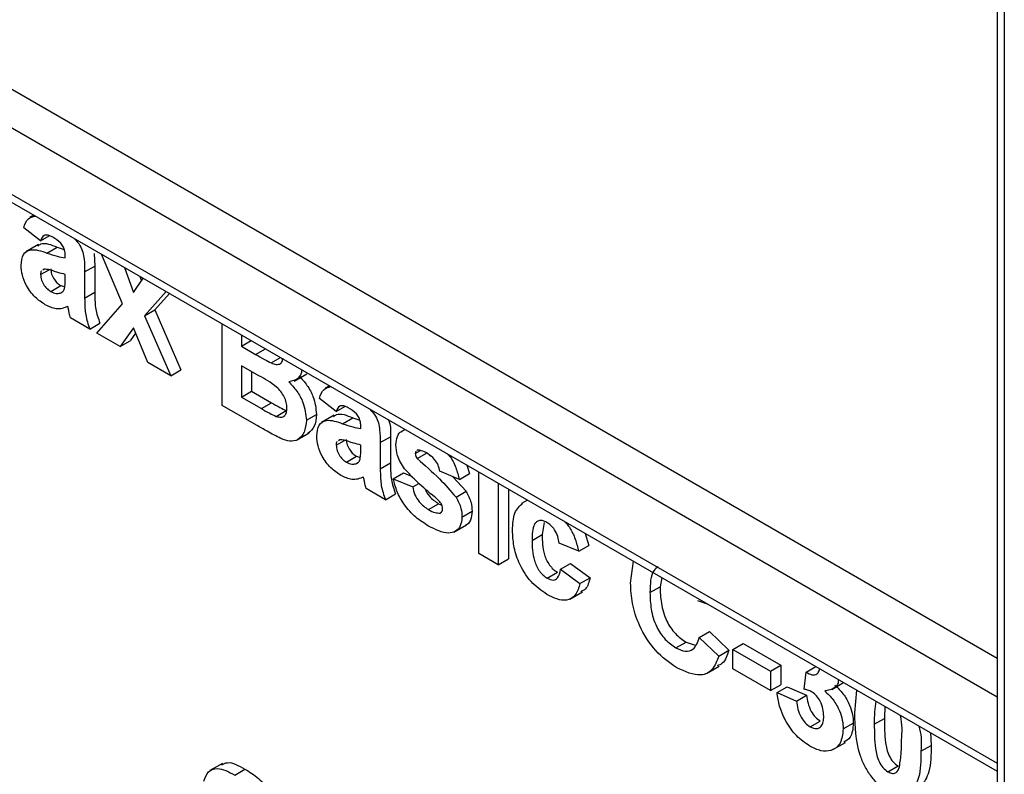
# Model space of a CAD drawing. Units: millimetres. Extents: x 5 to 419, y -29 to 291.
# Drawn here: x 329 to 332, y 85 to 88 of the extents above; entities that cross this region are included whole.
import ezdxf

# ---------------------------------------------------------------- set-up
doc = ezdxf.new("R2010")
doc.units = ezdxf.units.MM

msp = doc.modelspace()

# ---------------------------------------------------------------- linework, layer by layer
at = {"color": 7, "linetype": 'Continuous', "lineweight": 25}
for p, q in [((325.765648, 88.831627), (331.798128, 85.34915)), ((331.798128, 88.851411), (331.798128, 78.799864)), ((328.911065, 87.015816), (328.898774, 87.008721)), ((328.931373, 86.939077), (328.880865, 86.977207)), ((328.931373, 86.939077), (328.957286, 86.954036)), ((328.925014, 86.927863), (328.887133, 86.905995)), ((328.950556, 86.902205), (328.98086, 86.9197)), ((328.98086, 86.9197), (329.002125, 86.912931)), ((329.005191, 86.887489), (329.005191, 86.893868)), ((329.091884, 86.901235), (329.093774, 86.863068)), ((329.176929, 86.749581), (329.114391, 86.898438)), ((329.063469, 86.845574), (329.093774, 86.863068)), ((329.093774, 86.863068), (329.093774, 86.784485)), ((329.182584, 86.859071), (329.209711, 86.784354)), ((328.931373, 86.83743), (328.956662, 86.852029)), ((328.942057, 86.853694), (328.938413, 86.851044)), ((329.005191, 86.825449), (329.005191, 86.838138)), ((329.063469, 86.845574), (329.063469, 86.76699)), ((329.209711, 86.784354), (329.239183, 86.826398)), ((329.22896, 86.832299), (329.23386, 86.818804)), ((328.961786, 86.786924), (328.992091, 86.804419)), ((328.992091, 86.804419), (329.003628, 86.800399)), ((328.990015, 86.781985), (328.996627, 86.785802)), ((329.063469, 86.76699), (329.093774, 86.784485)), ((329.307489, 86.786965), (329.243281, 86.714151)), ((329.317348, 86.781274), (329.273586, 86.731645)), ((329.100379, 86.662052), (329.176929, 86.749581)), ((329.07901, 86.674388), (329.020732, 86.708031)), ((329.243281, 86.714151), (329.273586, 86.731645)), ((329.243281, 86.714151), (329.321835, 86.534208)), ((329.273586, 86.731645), (329.35214, 86.551702)), ((329.07901, 86.674388), (329.109315, 86.691882)), ((329.209711, 86.67815), (329.169645, 86.622066)), ((329.252569, 86.574194), (329.209711, 86.67815)), ((329.475301, 86.445614), (329.475301, 86.690089)), ((329.169645, 86.622066), (329.100379, 86.662052)), ((329.216227, 86.662345), (329.199949, 86.63956)), ((329.533579, 86.656446), (329.533579, 86.622836)), ((329.169645, 86.622066), (329.199949, 86.63956)), ((329.533579, 86.622836), (329.56269, 86.639641)), ((329.533579, 86.622836), (329.57577, 86.598479)), ((329.321835, 86.534208), (329.252569, 86.574194)), ((329.585483, 86.534548), (329.533579, 86.564511)), ((329.533579, 86.564511), (329.533579, 86.470295)), ((329.622453, 86.572722), (329.650531, 86.588931)), ((329.321835, 86.534208), (329.35214, 86.551702)), ((329.563883, 86.547017), (329.563883, 86.48779)), ((329.691135, 86.518489), (329.729016, 86.540357)), ((329.796891, 86.504439), (329.784601, 86.497344)), ((329.533579, 86.470295), (329.563883, 86.48779)), ((329.563883, 86.48779), (329.623376, 86.453446)), ((329.577894, 86.386388), (329.475301, 86.445614)), ((329.533579, 86.470295), (329.593071, 86.435951)), ((329.593071, 86.435951), (329.623376, 86.453446)), ((329.817199, 86.4277), (329.766691, 86.465831)), ((329.817199, 86.4277), (329.843112, 86.44266)), ((329.637204, 86.412646), (329.667509, 86.430141)), ((329.727839, 86.401264), (329.758144, 86.418758)), ((329.81084, 86.416487), (329.772959, 86.394619)), ((329.836382, 86.390829), (329.866686, 86.408323)), ((329.866686, 86.408323), (329.887951, 86.401554)), ((329.69866, 86.341328), (329.736541, 86.363196)), ((329.891017, 86.376112), (329.891017, 86.382492)), ((330.024033, 86.373313), (330.010571, 86.365542)), ((329.817199, 86.326053), (329.842488, 86.340652)), ((329.827883, 86.342318), (329.824239, 86.339667)), ((329.891017, 86.314073), (329.891017, 86.326761)), ((329.949295, 86.334197), (329.9796, 86.351692)), ((329.949295, 86.334197), (329.949295, 86.255614)), ((329.9796, 86.351692), (329.9796, 86.273108)), ((330.054196, 86.30154), (330.069333, 86.310279)), ((330.060267, 86.311495), (330.058416, 86.310016)), ((330.059842, 86.286293), (330.090146, 86.303788)), ((330.090146, 86.303788), (330.101691, 86.29322)), ((329.847612, 86.275548), (329.877917, 86.293042)), ((329.875841, 86.270608), (329.882453, 86.274425)), ((329.877917, 86.293042), (329.889454, 86.289023)), ((329.949295, 86.255614), (329.9796, 86.273108)), ((330.208892, 86.266596), (330.216597, 86.241094)), ((329.988147, 86.225824), (330.018452, 86.243319)), ((330.018452, 86.243319), (330.044486, 86.232298)), ((330.186293, 86.2236), (330.128015, 86.24827)), ((330.186293, 86.2236), (330.216597, 86.241094)), ((330.244571, 86.001524), (330.244571, 86.245999)), ((329.988147, 86.225824), (330.046426, 86.201154)), ((330.046426, 86.201154), (330.064912, 86.211826)), ((330.166806, 86.231849), (330.206581, 86.188342)), ((330.302849, 86.212356), (330.302849, 85.967881)), ((329.964836, 86.163011), (329.906558, 86.196654)), ((329.964836, 86.163011), (329.995141, 86.180506)), ((330.176276, 86.170847), (330.206581, 86.188342)), ((330.333153, 86.194862), (330.333153, 85.985375)), ((330.093837, 86.133405), (330.124142, 86.1509)), ((330.124142, 86.1509), (330.13365, 86.146537)), ((330.389997, 86.162047), (330.372412, 86.151895)), ((330.128075, 86.123034), (330.132873, 86.125803)), ((330.194063, 86.110877), (330.224368, 86.128372)), ((330.170028, 86.065996), (330.207908, 86.087864)), ((330.439847, 86.094781), (330.434169, 86.058711)), ((330.403864, 86.041216), (330.434169, 86.058711)), ((330.563585, 86.061836), (330.574036, 86.025776)), ((330.543731, 86.008282), (330.485453, 86.032952)), ((330.302849, 85.967881), (330.244571, 86.001524)), ((330.543731, 86.008282), (330.574036, 86.025776)), ((330.302849, 85.967881), (330.333153, 85.985375)), ((330.489339, 85.954439), (330.519643, 85.971933)), ((330.519643, 85.971933), (330.577921, 85.929317)), ((330.699139, 85.913309), (330.708006, 85.978464)), ((330.449637, 85.928007), (330.479941, 85.945501)), ((330.489339, 85.954439), (330.547617, 85.911823)), ((330.547617, 85.911823), (330.577921, 85.929317)), ((330.792551, 85.929657), (330.787722, 85.902278)), ((330.517283, 85.864851), (330.555163, 85.886719)), ((330.757418, 85.884783), (330.787722, 85.902278)), ((330.930144, 85.850226), (330.90117, 85.860261)), ((330.905055, 85.750343), (330.93536, 85.767837)), ((330.93536, 85.767837), (330.993638, 85.711761)), ((330.835, 85.719001), (330.865305, 85.736495)), ((330.865305, 85.736495), (330.892366, 85.726864)), ((330.905055, 85.750343), (330.963333, 85.694267)), ((330.963333, 85.694267), (330.993638, 85.711761)), ((331.00607, 85.71446), (331.036375, 85.731955)), ((331.00607, 85.71446), (331.118741, 85.649417)), ((331.00607, 85.656136), (331.00607, 85.71446)), ((331.036375, 85.731955), (331.149046, 85.666911)), ((330.926346, 85.642096), (330.964227, 85.663964)), ((331.118741, 85.591092), (331.00607, 85.656136)), ((331.118741, 85.649417), (331.149046, 85.666911)), ((331.118741, 85.649417), (331.118741, 85.591092)), ((331.149046, 85.666911), (331.149046, 85.608587)), ((331.219757, 85.595097), (331.22522, 85.646272)), ((331.22522, 85.646272), (331.254331, 85.663077)), ((331.118741, 85.591092), (331.149046, 85.608587)), ((331.138167, 85.585065), (331.168472, 85.60256)), ((331.168472, 85.60256), (331.22675, 85.577189)), ((331.3018, 85.59422), (331.337704, 85.614947)), ((331.371279, 85.524379), (331.377423, 85.592018)), ((331.138167, 85.585065), (331.196445, 85.559694)), ((331.196445, 85.559694), (331.22675, 85.577189)), ((331.460646, 85.543974), (331.459862, 85.50753)), ((331.237422, 85.482201), (331.267727, 85.499695)), ((331.429557, 85.490035), (331.459862, 85.50753)), ((331.336313, 85.476146), (331.366617, 85.493641)), ((331.59745, 85.464999), (331.599729, 85.426786)), ((331.305316, 85.41398), (331.343197, 85.435848)), ((331.569425, 85.409292), (331.599729, 85.426786)), ((329.476698, 85.372882), (329.438818, 85.351014)), ((329.513546, 85.337806), (329.54385, 85.3553)), ((331.470352, 85.347733), (331.500657, 85.365228))]:
    msp.add_line(p, q, dxfattribs=at)
at = {"color": 8, "linetype": 'Continuous', "lineweight": 25}
for p, q in [((331.819049, 88.859039), (331.819049, 78.770706)), ((325.84723, 88.808692), (331.798128, 85.373311)), ((331.798128, 85.571614), (326.458131, 88.654329)), ((326.778902, 88.585791), (331.798128, 85.688253)), ((329.57577, 86.598479), (329.60488, 86.615285))]:
    msp.add_line(p, q, dxfattribs=at)
at = {"color": 7, "linetype": 'Continuous', "lineweight": 25}
for points, knots in [([(328.880865, 86.977207), (328.88446, 86.988046), (328.890918, 87.007518), (328.908108, 87.011402), (328.915729, 87.013123)], [0, 0, 0, 0, 0.5566715, 1, 1, 1, 1]), ([(328.967675, 86.949525), (328.963049, 86.95195), (328.953828, 86.956783), (328.938561, 86.956046), (328.9341, 86.945515), (328.931373, 86.939077)], [0, 0, 0, 0, 0.28124485, 0.56056282, 1, 1, 1, 1]), ([(329.005191, 86.893868), (329.005052, 86.897942), (329.004774, 86.906073), (329.000841, 86.919953), (328.987875, 86.937721), (328.976015, 86.944652), (328.967675, 86.949525)], [0, 0, 0, 0, 0.18753619, 0.37431556, 0.56002439, 1, 1, 1, 1]), ([(329.031804, 86.946115), (329.038269, 86.93927), (329.054862, 86.921702), (329.063111, 86.88208), (329.063349, 86.857804), (329.063469, 86.845574)], [0, 0, 0, 0, 0.24053824, 0.61737773, 1, 1, 1, 1]), ([(328.873094, 86.865395), (328.874358, 86.877269), (328.876881, 86.900975), (328.906038, 86.917748), (328.933634, 86.908113), (328.950556, 86.902205)], [0, 0, 0, 0, 0.27966671, 0.55830915, 1, 1, 1, 1]), ([(328.922885, 86.922921), (328.925978, 86.92536), (328.94017, 86.936551), (328.963004, 86.927095), (328.98086, 86.9197)], [0, 0, 0, 0, 0.21795993, 1, 1, 1, 1]), ([(328.950556, 86.902205), (328.96094, 86.898582), (328.979477, 86.892114), (328.997337, 86.888902), (329.005191, 86.887489)], [0, 0, 0, 0, 0.56021264, 1, 1, 1, 1]), ([(328.945578, 86.74693), (328.935192, 86.753782), (328.914473, 86.76745), (328.889613, 86.800992), (328.875187, 86.835996), (328.873792, 86.85559), (328.873094, 86.865395)], [0, 0, 0, 0, 0.28048917, 0.55952973, 0.77959729, 1, 1, 1, 1]), ([(328.961677, 86.854924), (328.962246, 86.84957), (328.963385, 86.83885), (328.971798, 86.823103), (328.981826, 86.811214), (328.988668, 86.806685), (328.992091, 86.804419)], [0, 0, 0, 0, 0.27929413, 0.55914012, 0.7794463, 1, 1, 1, 1]), ([(328.93457, 86.848248), (328.934222, 86.848022), (328.93155, 86.84629), (328.931455, 86.841551), (328.931373, 86.83743)], [0, 0, 0, 0, 0.1304048, 1, 1, 1, 1]), ([(328.931373, 86.83743), (328.931942, 86.832075), (328.933081, 86.821355), (328.941493, 86.805609), (328.951522, 86.793719), (328.958364, 86.78919), (328.961786, 86.786924)], [0, 0, 0, 0, 0.279294131, 0.559140117, 0.779446302, 1, 1, 1, 1]), ([(329.005191, 86.838138), (328.998008, 86.839929), (328.986176, 86.842879), (328.969441, 86.848442), (328.955245, 86.85304), (328.946449, 86.853476), (328.942057, 86.853694)], [0, 0, 0, 0, 0.3401931, 0.56037719, 0.78050826, 1, 1, 1, 1]), ([(329.003067, 86.795551), (329.003841, 86.800878), (329.005226, 86.810398), (329.005202, 86.820848), (329.005191, 86.825449)], [0, 0, 0, 0, 0.55967619, 1, 1, 1, 1]), ([(328.961786, 86.786924), (328.967495, 86.784356), (328.9777, 86.779765), (328.986248, 86.781306), (328.990015, 86.781985)], [0, 0, 0, 0, 0.5593412, 1, 1, 1, 1]), ([(328.990015, 86.781985), (328.99327, 86.783395), (328.999085, 86.785914), (329.00185, 86.792606), (329.003067, 86.795551)], [0, 0, 0, 0, 0.55986687, 1, 1, 1, 1]), ([(329.063469, 86.76699), (329.063598, 86.757084), (329.063809, 86.740772), (329.065936, 86.717029), (329.071291, 86.695729), (329.076437, 86.681503), (329.07901, 86.674388)], [0, 0, 0, 0, 0.34012912, 0.56006931, 0.77996457, 1, 1, 1, 1]), ([(329.093774, 86.784485), (329.093902, 86.774579), (329.094114, 86.758267), (329.09624, 86.734523), (329.101596, 86.713223), (329.106741, 86.698997), (329.109315, 86.691882)], [0, 0, 0, 0, 0.34012912, 0.56006931, 0.77996457, 1, 1, 1, 1]), ([(329.013144, 86.742345), (329.002119, 86.737854), (328.98242, 86.729831), (328.95684, 86.741703), (328.945578, 86.74693)], [0, 0, 0, 0, 0.559709154, 1, 1, 1, 1]), ([(329.015208, 86.732671), (329.014862, 86.734467), (329.014245, 86.737674), (329.01348, 86.740918), (329.013144, 86.742345)], [0, 0, 0, 0, 0.56004661, 1, 1, 1, 1]), ([(329.020732, 86.708031), (329.01962, 86.712649), (329.017634, 86.720897), (329.015949, 86.729073), (329.015208, 86.732671)], [0, 0, 0, 0, 0.55995826, 1, 1, 1, 1]), ([(329.57577, 86.598479), (329.58449, 86.593398), (329.600062, 86.584324), (329.615612, 86.576267), (329.622453, 86.572722)], [0, 0, 0, 0, 0.56004787, 1, 1, 1, 1]), ([(329.622453, 86.572722), (329.627525, 86.570803), (329.637649, 86.566972), (329.649742, 86.569452), (329.656304, 86.577155), (329.656907, 86.584139), (329.657129, 86.586708)], [0, 0, 0, 0, 0.30901316, 0.61685481, 0.85903197, 1, 1, 1, 1]), ([(329.669561, 86.437921), (329.669242, 86.443267), (329.668604, 86.453952), (329.662014, 86.471689), (329.651545, 86.487778), (329.626043, 86.512808), (329.603512, 86.524884), (329.585483, 86.534548)], [0, 0, 0, 0, 0.12494765, 0.24971493, 0.37443908, 0.49941617, 1, 1, 1, 1]), ([(329.713919, 86.552338), (329.713625, 86.549605), (329.712445, 86.538639), (329.7014, 86.521605), (329.685087, 86.518262), (329.675146, 86.516225)], [0, 0, 0, 0, 0.11476371, 0.46056723, 1, 1, 1, 1]), ([(329.70545, 86.533719), (329.713857, 86.524878), (329.730657, 86.507212), (329.753157, 86.465217), (329.756255, 86.436356), (329.758144, 86.418758)], [0, 0, 0, 0, 0.281047647, 0.561618458, 1, 1, 1, 1]), ([(329.675146, 86.516225), (329.683553, 86.507384), (329.700352, 86.489717), (329.722852, 86.447723), (329.72595, 86.418862), (329.727839, 86.401264)], [0, 0, 0, 0, 0.281047647, 0.561618458, 1, 1, 1, 1]), ([(329.766691, 86.465831), (329.770286, 86.47667), (329.776744, 86.496141), (329.793934, 86.500025), (329.801555, 86.501747)], [0, 0, 0, 0, 0.5566715, 1, 1, 1, 1]), ([(329.623376, 86.453446), (329.631635, 86.448623), (329.64638, 86.440013), (329.661055, 86.433156), (329.667509, 86.430141)], [0, 0, 0, 0, 0.56018368, 1, 1, 1, 1]), ([(329.853501, 86.438149), (329.848875, 86.440573), (329.839655, 86.445406), (329.824387, 86.44467), (329.819926, 86.434139), (329.817199, 86.4277)], [0, 0, 0, 0, 0.281244848, 0.560562818, 1, 1, 1, 1]), ([(329.593071, 86.435951), (329.601331, 86.431128), (329.616075, 86.422518), (329.63075, 86.415662), (329.637204, 86.412646)], [0, 0, 0, 0, 0.56018368, 1, 1, 1, 1]), ([(329.637204, 86.412646), (329.642181, 86.411308), (329.652121, 86.408633), (329.663137, 86.413637), (329.66891, 86.424311), (329.669344, 86.433382), (329.669561, 86.437921)], [0, 0, 0, 0, 0.28001336, 0.55935415, 0.7794868, 1, 1, 1, 1]), ([(329.758144, 86.418758), (329.756868, 86.405707), (329.754373, 86.380174), (329.739672, 86.367543), (329.732486, 86.361368)], [0, 0, 0, 0, 0.51114654, 1, 1, 1, 1]), ([(329.808711, 86.411545), (329.811805, 86.413984), (329.825996, 86.425175), (329.84883, 86.415718), (329.866686, 86.408323)], [0, 0, 0, 0, 0.217959926, 1, 1, 1, 1]), ([(329.891017, 86.382492), (329.890878, 86.386565), (329.8906, 86.394697), (329.886667, 86.408577), (329.873702, 86.426345), (329.861841, 86.433275), (329.853501, 86.438149)], [0, 0, 0, 0, 0.18753619, 0.37431556, 0.56002439, 1, 1, 1, 1]), ([(329.91763, 86.434738), (329.924095, 86.427894), (329.940688, 86.410325), (329.948937, 86.370704), (329.949175, 86.346428), (329.949295, 86.334197)], [0, 0, 0, 0, 0.24053824, 0.61737773, 1, 1, 1, 1]), ([(329.651349, 86.346367), (329.637646, 86.353509), (329.613174, 86.366263), (329.588675, 86.380238), (329.577894, 86.386388)], [0, 0, 0, 0, 0.55995415, 1, 1, 1, 1]), ([(329.727839, 86.401264), (329.726394, 86.3885), (329.723504, 86.362979), (329.704551, 86.341391), (329.678937, 86.33598), (329.660552, 86.342902), (329.651349, 86.346367)], [0, 0, 0, 0, 0.27978867, 0.5594526, 0.779461, 1, 1, 1, 1]), ([(329.758921, 86.354018), (329.760184, 86.365893), (329.762707, 86.389599), (329.791864, 86.406371), (329.819461, 86.396736), (329.836382, 86.390829)], [0, 0, 0, 0, 0.27966671, 0.55830915, 1, 1, 1, 1]), ([(329.836382, 86.390829), (329.846766, 86.387205), (329.865303, 86.380737), (329.883163, 86.377525), (329.891017, 86.376112)], [0, 0, 0, 0, 0.56021264, 1, 1, 1, 1]), ([(329.974051, 86.402167), (329.975389, 86.398027), (329.981229, 86.379957), (329.980309, 86.363996), (329.9796, 86.351692)], [0, 0, 0, 0, 0.22908505, 1, 1, 1, 1]), ([(329.831404, 86.235554), (329.821018, 86.242405), (329.800299, 86.256074), (329.775439, 86.289615), (329.761013, 86.324619), (329.759618, 86.344213), (329.758921, 86.354018)], [0, 0, 0, 0, 0.280489171, 0.559529734, 0.779597288, 1, 1, 1, 1]), ([(329.995918, 86.327542), (329.996836, 86.336155), (329.998674, 86.353382), (330.007447, 86.36589), (330.014211, 86.367483), (330.014446, 86.367538)], [0, 0, 0, 0, 0.49114607, 0.98238961, 1, 1, 1, 1]), ([(329.820396, 86.336871), (329.820048, 86.336645), (329.817376, 86.334914), (329.817281, 86.330174), (329.817199, 86.326053)], [0, 0, 0, 0, 0.1304048, 1, 1, 1, 1]), ([(329.817199, 86.326053), (329.817768, 86.320699), (329.818907, 86.309979), (329.827319, 86.294232), (329.837348, 86.282343), (329.84419, 86.277814), (329.847612, 86.275548)], [0, 0, 0, 0, 0.27929413, 0.55914012, 0.7794463, 1, 1, 1, 1]), ([(329.891017, 86.326761), (329.883834, 86.328552), (329.872002, 86.331503), (329.855267, 86.337065), (329.841071, 86.341663), (329.832275, 86.3421), (329.827883, 86.342318)], [0, 0, 0, 0, 0.3401931, 0.56037719, 0.78050826, 1, 1, 1, 1]), ([(329.847503, 86.343548), (329.848072, 86.338193), (329.849211, 86.327473), (329.857624, 86.311727), (329.867652, 86.299837), (329.874494, 86.295308), (329.877917, 86.293042)], [0, 0, 0, 0, 0.27929413, 0.55914012, 0.7794463, 1, 1, 1, 1]), ([(330.022204, 86.255445), (330.013737, 86.268896), (329.998582, 86.292973), (329.996734, 86.316957), (329.995918, 86.327542)], [0, 0, 0, 0, 0.55864513, 1, 1, 1, 1]), ([(329.888893, 86.284174), (329.889668, 86.289502), (329.891052, 86.299021), (329.891028, 86.309471), (329.891017, 86.314073)], [0, 0, 0, 0, 0.55967619, 1, 1, 1, 1]), ([(330.056218, 86.308259), (330.055927, 86.308058), (330.054279, 86.306924), (330.054234, 86.303971), (330.054196, 86.30154)], [0, 0, 0, 0, 0.17655399, 1, 1, 1, 1]), ([(330.054196, 86.30154), (330.054571, 86.298639), (330.055241, 86.293442), (330.058432, 86.288484), (330.059842, 86.286293)], [0, 0, 0, 0, 0.558274161, 1, 1, 1, 1]), ([(330.090255, 86.301473), (330.084385, 86.304821), (330.073922, 86.310789), (330.064432, 86.311279), (330.060267, 86.311495)], [0, 0, 0, 0, 0.56101721, 1, 1, 1, 1]), ([(330.128015, 86.24827), (330.126519, 86.254377), (330.123533, 86.266571), (330.110379, 86.288257), (330.097886, 86.296462), (330.090255, 86.301473)], [0, 0, 0, 0, 0.2808102, 0.56075833, 1, 1, 1, 1]), ([(330.150212, 86.300472), (330.152404, 86.298297), (330.16334, 86.287448), (330.17696, 86.258904), (330.183179, 86.235378), (330.186293, 86.2236)], [0, 0, 0, 0, 0.11123431, 0.55504741, 1, 1, 1, 1]), ([(329.847612, 86.275548), (329.853321, 86.27298), (329.863526, 86.268388), (329.872074, 86.269929), (329.875841, 86.270608)], [0, 0, 0, 0, 0.5593412, 1, 1, 1, 1]), ([(329.875841, 86.270608), (329.879096, 86.272019), (329.884911, 86.274537), (329.887676, 86.281229), (329.888893, 86.284174)], [0, 0, 0, 0, 0.55986687, 1, 1, 1, 1]), ([(329.9796, 86.273108), (329.979728, 86.263202), (329.97994, 86.24689), (329.982066, 86.223147), (329.987422, 86.201847), (329.992567, 86.187621), (329.995141, 86.180506)], [0, 0, 0, 0, 0.34012912, 0.56006931, 0.77996457, 1, 1, 1, 1]), ([(330.059842, 86.286293), (330.082401, 86.266703), (330.122606, 86.231788), (330.159905, 86.189436), (330.176276, 86.170847)], [0, 0, 0, 0, 0.56109724, 1, 1, 1, 1]), ([(329.89897, 86.230968), (329.887945, 86.226478), (329.868246, 86.218454), (329.842666, 86.230326), (329.831404, 86.235554)], [0, 0, 0, 0, 0.559709154, 1, 1, 1, 1]), ([(329.949295, 86.255614), (329.949424, 86.245708), (329.949635, 86.229396), (329.951762, 86.205652), (329.957117, 86.184352), (329.962263, 86.170126), (329.964836, 86.163011)], [0, 0, 0, 0, 0.34012912, 0.56006931, 0.77996457, 1, 1, 1, 1]), ([(330.112049, 86.171192), (330.09472, 86.185319), (330.063813, 86.210514), (330.034904, 86.241732), (330.022204, 86.255445)], [0, 0, 0, 0, 0.56070459, 1, 1, 1, 1]), ([(329.901034, 86.221294), (329.900688, 86.223091), (329.900071, 86.226298), (329.899306, 86.229541), (329.89897, 86.230968)], [0, 0, 0, 0, 0.56004661, 1, 1, 1, 1]), ([(329.906558, 86.196654), (329.905446, 86.201273), (329.90346, 86.20952), (329.901775, 86.217697), (329.901034, 86.221294)], [0, 0, 0, 0, 0.559958261, 1, 1, 1, 1]), ([(330.093776, 86.084089), (330.080882, 86.09224), (330.055154, 86.108504), (330.021579, 86.145031), (329.998083, 86.186808), (329.99146, 86.212817), (329.988147, 86.225824)], [0, 0, 0, 0, 0.28065082, 0.56000314, 0.77995597, 1, 1, 1, 1]), ([(330.046426, 86.201154), (330.048176, 86.193417), (330.05167, 86.177978), (330.068283, 86.150291), (330.084145, 86.13981), (330.093837, 86.133405)], [0, 0, 0, 0, 0.280992522, 0.560665046, 1, 1, 1, 1]), ([(330.083278, 86.195994), (330.083333, 86.195801), (330.085591, 86.1879), (330.099232, 86.167776), (330.114694, 86.157301), (330.124142, 86.1509)], [0, 0, 0, 0, 0.00963774, 0.394859204, 1, 1, 1, 1]), ([(330.206581, 86.188342), (330.212494, 86.176836), (330.223091, 86.156217), (330.223976, 86.136907), (330.224368, 86.128372)], [0, 0, 0, 0, 0.55801453, 1, 1, 1, 1]), ([(330.131596, 86.151215), (330.128149, 86.155421), (330.121977, 86.16295), (330.115089, 86.168668), (330.112049, 86.171192)], [0, 0, 0, 0, 0.55861355, 1, 1, 1, 1]), ([(330.135785, 86.136319), (330.135594, 86.139039), (330.135251, 86.143902), (330.132714, 86.148978), (330.131596, 86.151215)], [0, 0, 0, 0, 0.55931867, 1, 1, 1, 1]), ([(330.176276, 86.170847), (330.182189, 86.159342), (330.192786, 86.138723), (330.193672, 86.119412), (330.194063, 86.110877)], [0, 0, 0, 0, 0.55801453, 1, 1, 1, 1]), ([(330.345586, 86.070864), (330.34629, 86.089718), (330.347654, 86.126242), (330.367282, 86.144499), (330.376778, 86.153331)], [0, 0, 0, 0, 0.51622069, 1, 1, 1, 1]), ([(330.093837, 86.133405), (330.100592, 86.129669), (330.112637, 86.123006), (330.123364, 86.123025), (330.128075, 86.123034)], [0, 0, 0, 0, 0.560783482, 1, 1, 1, 1]), ([(330.13029, 86.124925), (330.13183, 86.125831), (330.135258, 86.127847), (330.135598, 86.133309), (330.135785, 86.136319)], [0, 0, 0, 0, 0.44903002, 1, 1, 1, 1]), ([(330.224368, 86.128372), (330.223285, 86.11914), (330.221117, 86.100666), (330.211423, 86.087698), (330.204243, 86.085872), (330.204053, 86.085824)], [0, 0, 0, 0, 0.49302223, 0.98658617, 1, 1, 1, 1]), ([(330.194063, 86.110877), (330.193085, 86.101409), (330.191126, 86.082462), (330.175201, 86.066815), (330.144352, 86.058544), (330.114623, 86.07356), (330.093776, 86.084089)], [0, 0, 0, 0, 0.18672474, 0.37365464, 0.56079997, 1, 1, 1, 1]), ([(330.448362, 86.094743), (330.444501, 86.096687), (330.436783, 86.100574), (330.426031, 86.1012), (330.417274, 86.09736), (330.404789, 86.081769), (330.404275, 86.059231), (330.403864, 86.041216)], [0, 0, 0, 0, 0.1253194, 0.25054433, 0.37579587, 0.50106337, 1, 1, 1, 1]), ([(330.485453, 86.032952), (330.484361, 86.039562), (330.482181, 86.052746), (330.473048, 86.072009), (330.460812, 86.086653), (330.452515, 86.092044), (330.448362, 86.094743)], [0, 0, 0, 0, 0.28056084, 0.55964827, 0.77960021, 1, 1, 1, 1]), ([(330.501252, 86.09782), (330.506337, 86.092189), (330.520051, 86.076999), (330.534444, 86.044257), (330.540633, 86.020284), (330.543731, 86.008282)], [0, 0, 0, 0, 0.2273016, 0.61315088, 1, 1, 1, 1]), ([(330.448423, 85.879356), (330.432043, 85.890681), (330.399338, 85.913293), (330.363824, 85.970943), (330.347591, 86.025438), (330.346255, 86.055708), (330.345586, 86.070864)], [0, 0, 0, 0, 0.27970745, 0.55848524, 0.77893379, 1, 1, 1, 1]), ([(330.434169, 86.058711), (330.434539, 86.039003), (330.435003, 86.014352), (330.447109, 85.982015), (330.456114, 85.966733), (330.467505, 85.953699), (330.475794, 85.948235), (330.479941, 85.945501)], [0, 0, 0, 0, 0.49931303, 0.6245497, 0.74976258, 0.87478382, 1, 1, 1, 1]), ([(330.403864, 86.041216), (330.404235, 86.021508), (330.404698, 85.996857), (330.416804, 85.964521), (330.425809, 85.949238), (330.4372, 85.936204), (330.445489, 85.930741), (330.449637, 85.928007)], [0, 0, 0, 0, 0.49931303, 0.6245497, 0.74976258, 0.87478382, 1, 1, 1, 1]), ([(330.449637, 85.928007), (330.455734, 85.925224), (330.467899, 85.919672), (330.484237, 85.928843), (330.4874, 85.944715), (330.489339, 85.954439)], [0, 0, 0, 0, 0.28016011, 0.55897803, 1, 1, 1, 1]), ([(330.782361, 85.962336), (330.777477, 85.958678), (330.758514, 85.944474), (330.757885, 85.910217), (330.757418, 85.884783)], [0, 0, 0, 0, 0.257552353, 1, 1, 1, 1]), ([(330.547617, 85.911823), (330.543929, 85.899556), (330.536571, 85.875082), (330.510353, 85.859297), (330.478879, 85.86346), (330.458582, 85.874053), (330.448423, 85.879356)], [0, 0, 0, 0, 0.28024449, 0.55915705, 0.7793261, 1, 1, 1, 1]), ([(330.577921, 85.929317), (330.574701, 85.916267), (330.569785, 85.896349), (330.554902, 85.889601), (330.54977, 85.887274)], [0, 0, 0, 0, 0.65516598, 1, 1, 1, 1]), ([(330.837368, 85.65931), (330.815735, 85.674539), (330.772504, 85.704975), (330.725175, 85.780546), (330.701981, 85.852983), (330.700087, 85.893182), (330.699139, 85.913309)], [0, 0, 0, 0, 0.27957132, 0.55870808, 0.77905261, 1, 1, 1, 1]), ([(330.757418, 85.884783), (330.757883, 85.868558), (330.758811, 85.836231), (330.772799, 85.785113), (330.802298, 85.74166), (330.824093, 85.726558), (330.835, 85.719001)], [0, 0, 0, 0, 0.28134558, 0.56053714, 0.78008315, 1, 1, 1, 1]), ([(330.787722, 85.902278), (330.788188, 85.886052), (330.789116, 85.853726), (330.803104, 85.802607), (330.832603, 85.759154), (330.854398, 85.744052), (330.865305, 85.736495)], [0, 0, 0, 0, 0.28134558, 0.56053714, 0.78008315, 1, 1, 1, 1]), ([(330.835, 85.719001), (330.844545, 85.714587), (330.863618, 85.705768), (330.892497, 85.713589), (330.900293, 85.736405), (330.905055, 85.750343)], [0, 0, 0, 0, 0.28047327, 0.56045461, 1, 1, 1, 1]), ([(330.993638, 85.711761), (330.988841, 85.696442), (330.981895, 85.674258), (330.964126, 85.66721), (330.958628, 85.66503)], [0, 0, 0, 0, 0.69059036, 1, 1, 1, 1]), ([(330.963333, 85.694267), (330.957928, 85.68006), (330.947139, 85.651704), (330.904252, 85.62873), (330.862715, 85.647721), (330.837368, 85.65931)], [0, 0, 0, 0, 0.28127649, 0.56139879, 1, 1, 1, 1]), ([(331.22522, 85.646272), (331.231217, 85.643022), (331.243163, 85.636547), (331.257556, 85.639104), (331.264335, 85.647837), (331.264978, 85.654878), (331.265156, 85.656828)], [0, 0, 0, 0, 0.32471861, 0.64691431, 0.90219272, 1, 1, 1, 1]), ([(331.322284, 85.623849), (331.321904, 85.620678), (331.320552, 85.609369), (331.307436, 85.594381), (331.29107, 85.591566), (331.28107, 85.589846)], [0, 0, 0, 0, 0.1316208, 0.46938354, 1, 1, 1, 1]), ([(331.242886, 85.586723), (331.238484, 85.588848), (331.230619, 85.592647), (331.223077, 85.594348), (331.219757, 85.595097)], [0, 0, 0, 0, 0.559680004, 1, 1, 1, 1]), ([(331.278035, 85.514206), (331.277709, 85.521329), (331.277059, 85.535544), (331.269058, 85.557502), (331.257056, 85.576524), (331.247607, 85.583324), (331.242886, 85.586723)], [0, 0, 0, 0, 0.280735498, 0.560296161, 0.780292389, 1, 1, 1, 1]), ([(331.28107, 85.589846), (331.289822, 85.581546), (331.30732, 85.564952), (331.325154, 85.532411), (331.334936, 85.50181), (331.335854, 85.484705), (331.336313, 85.476146)], [0, 0, 0, 0, 0.279745044, 0.55931383, 0.779512151, 1, 1, 1, 1]), ([(331.311374, 85.60734), (331.320126, 85.599041), (331.337625, 85.582447), (331.355459, 85.549906), (331.365241, 85.519304), (331.366158, 85.502199), (331.366617, 85.493641)], [0, 0, 0, 0, 0.27974504, 0.55931383, 0.77951215, 1, 1, 1, 1]), ([(331.236208, 85.424577), (331.222401, 85.434025), (331.194815, 85.452902), (331.162999, 85.498829), (331.143758, 85.54484), (331.140032, 85.571652), (331.138167, 85.585065)], [0, 0, 0, 0, 0.27985897, 0.55914599, 0.77944285, 1, 1, 1, 1]), ([(331.196445, 85.559694), (331.197477, 85.551784), (331.199535, 85.535995), (331.20871, 85.512548), (331.222283, 85.492848), (331.232377, 85.485749), (331.237422, 85.482201)], [0, 0, 0, 0, 0.28072726, 0.56037061, 0.78026657, 1, 1, 1, 1]), ([(331.22675, 85.577189), (331.227781, 85.569279), (331.22984, 85.55349), (331.239015, 85.530042), (331.252588, 85.510343), (331.262682, 85.503244), (331.267727, 85.499695)], [0, 0, 0, 0, 0.28072726, 0.56037061, 0.78026657, 1, 1, 1, 1]), ([(331.434507, 85.559064), (331.432849, 85.548583), (331.4294, 85.526782), (331.429504, 85.502595), (331.429557, 85.490035)], [0, 0, 0, 0, 0.480751823, 1, 1, 1, 1]), ([(331.237422, 85.482201), (331.24402, 85.479477), (331.257232, 85.474022), (331.270666, 85.482318), (331.277238, 85.49671), (331.277769, 85.508369), (331.278035, 85.514206)], [0, 0, 0, 0, 0.27883516, 0.55828742, 0.7788359, 1, 1, 1, 1]), ([(331.470352, 85.289409), (331.461683, 85.295054), (331.444357, 85.306337), (331.420227, 85.332707), (331.400323, 85.36387), (331.37273, 85.431364), (331.371924, 85.483054), (331.371279, 85.524379)], [0, 0, 0, 0, 0.12535268, 0.25054427, 0.37581336, 0.50098099, 1, 1, 1, 1]), ([(331.459862, 85.50753), (331.459887, 85.483966), (331.459924, 85.448679), (331.469285, 85.402009), (331.485185, 85.376091), (331.495491, 85.368855), (331.500657, 85.365228)], [0, 0, 0, 0, 0.50168528, 0.75127264, 0.87533977, 1, 1, 1, 1]), ([(331.511147, 85.442935), (331.512857, 85.466262), (331.514596, 85.489968), (331.507279, 85.516694), (331.507162, 85.517121)], [0, 0, 0, 0, 0.98404466, 1, 1, 1, 1]), ([(331.336313, 85.476146), (331.334481, 85.460583), (331.330816, 85.429433), (331.302941, 85.409774), (331.270154, 85.407868), (331.247528, 85.419005), (331.236208, 85.424577)], [0, 0, 0, 0, 0.2792951, 0.55900501, 0.77934946, 1, 1, 1, 1]), ([(331.366617, 85.493641), (331.365178, 85.477477), (331.362736, 85.450037), (331.345154, 85.440053), (331.33793, 85.43595)], [0, 0, 0, 0, 0.58907258, 1, 1, 1, 1]), ([(331.429557, 85.490035), (331.429582, 85.466472), (331.42962, 85.431185), (331.43898, 85.384514), (331.45488, 85.358597), (331.465187, 85.35136), (331.470352, 85.347733)], [0, 0, 0, 0, 0.50168528, 0.75127264, 0.87533977, 1, 1, 1, 1]), ([(331.563073, 85.484844), (331.563885, 85.482066), (331.571786, 85.455043), (331.570541, 85.430927), (331.569425, 85.409292)], [0, 0, 0, 0, 0.10282824, 1, 1, 1, 1]), ([(331.504651, 85.362283), (331.50699, 85.376568), (331.511169, 85.402098), (331.511154, 85.430448), (331.511147, 85.442935)], [0, 0, 0, 0, 0.55953697, 1, 1, 1, 1]), ([(331.569425, 85.409292), (331.56917, 85.381302), (331.568717, 85.331453), (331.548362, 85.299209), (331.539436, 85.285069)], [0, 0, 0, 0, 0.56149278, 1, 1, 1, 1]), ([(331.599729, 85.426786), (331.599475, 85.398796), (331.599022, 85.348948), (331.578666, 85.316703), (331.56974, 85.302564)], [0, 0, 0, 0, 0.56149278, 1, 1, 1, 1]), ([(329.420908, 85.3195), (329.42469, 85.329864), (329.432231, 85.350529), (329.465335, 85.363267), (329.495243, 85.347472), (329.513546, 85.337806)], [0, 0, 0, 0, 0.28077301, 0.55984419, 1, 1, 1, 1]), ([(329.474193, 85.368199), (329.479629, 85.371183), (329.498106, 85.381325), (329.524924, 85.366068), (329.54385, 85.3553)], [0, 0, 0, 0, 0.29424596, 1, 1, 1, 1]), ([(329.54385, 85.3553), (329.557423, 85.347164), (329.584403, 85.33099), (329.621815, 85.289457), (329.633782, 85.242218), (329.633805, 85.217709), (329.633817, 85.205362)], [0, 0, 0, 0, 0.28173806, 0.56002829, 0.7783391, 1, 1, 1, 1]), ([(331.470352, 85.347733), (331.474954, 85.345632), (331.484146, 85.341435), (331.498256, 85.344805), (331.502225, 85.355652), (331.504651, 85.362283)], [0, 0, 0, 0, 0.28033731, 0.56002557, 1, 1, 1, 1])]:
    msp.add_open_spline(points, degree=3, knots=knots, dxfattribs=at)

doc.saveas('drawing.dxf')
